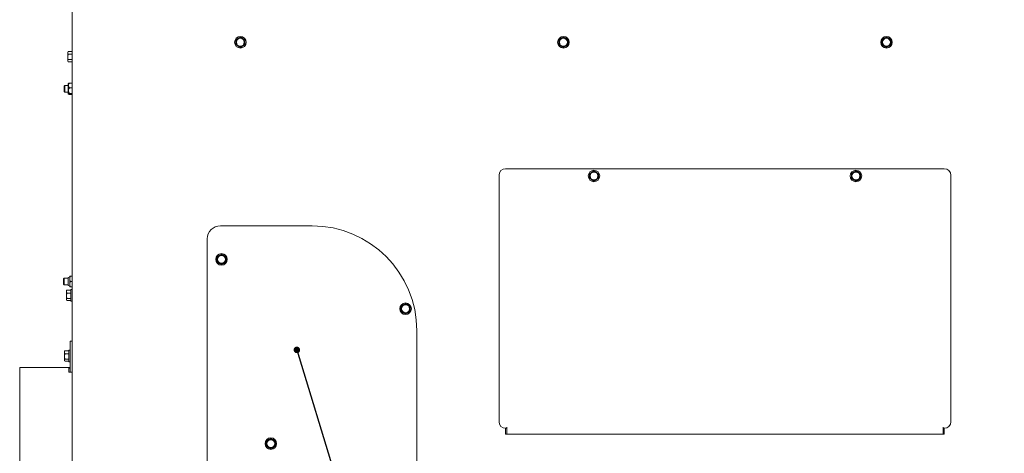
# Paper-space layout 'achteraanzicht' of a CAD drawing. Units: millimetres. Extents: x 212 to 1956, y 66 to 2852.
# Drawn here: x 446 to 1198, y 1069 to 1400 of the extents above; entities that cross this region are included whole.
import ezdxf

# ---------------------------------------------------------------- set-up
doc = ezdxf.new("R2010")
doc.units = ezdxf.units.MM
doc.linetypes.add('HIDDEN', pattern=[1.905, 1.27, -0.635])
doc.layers.add('CENTRE', color=3, linetype='HIDDEN')
doc.layers.add('DIM', color=10, linetype='Continuous')
doc.styles.add('SLDTEXTSTYLE2', font='TXT', dxfattribs={"width": 0.7})
doc.styles.add('SLDTEXTSTYLE4', font='TXT', dxfattribs={"width": 0.75})
doc.dimstyles.new('SLDDIMSTYLE3', dxfattribs={"dimtxt": 30, "dimasz": 20, "dimexe": 0, "dimexo": 0.0625, "dimgap": 7.5, "dimtad": 1, "dimdec": 0, "dimlfac": 0.555556, "dimrnd": 1e-09, "dimzin": 12, "dimdsep": 46, "dimtxsty": 'SLDTEXTSTYLE4', "dimsah": 1, "dimcen": 0.09, "dimadec": 0, "dimazin": 3, "dimtfac": 1, "dimtofl": 0, "dimtmove": 0, "dimatfit": 3, "dimfxl": 0, "dimfrac": 2, "dimtolj": 1, "dimtzin": 12, "dimarcsym": 0})
doc.dimstyles.new('SLDDIMSTYLE4', dxfattribs={"dimtxt": 0.18, "dimasz": 5, "dimexe": 0, "dimexo": 0.0625, "dimgap": 0, "dimtad": 0, "dimtih": 1, "dimtoh": 1, "dimdec": 0, "dimrnd": 1e-09, "dimzin": 0, "dimdsep": 46, "dimtxsty": 'Standard', "dimblk1": 'DOT', "dimblk2": 'DOT', "dimsah": 1, "dimcen": 0.09, "dimadec": 0, "dimazin": 0, "dimtfac": 5, "dimtdec": 0, "dimtofl": 0, "dimtmove": 0, "dimatfit": 3, "dimldrblk": 'DOT', "dimfxl": 0, "dimfrac": 2, "dimtolj": 1, "dimtzin": 0, "dimarcsym": 0})

# ---------------------------------------------------------------- blocks, each defined once
blk = doc.blocks.new('_D_42')
at = {"layer": 'DIM', "color": 1, "ltscale": 100}
for p, q in [((1666.53, 942.22), (1666.53, 1142.59)), ((1094.69, 942.22), (1676.53, 942.22)), ((1666.53, 839.68), (1666.53, 942.22)), ((1469.69, 839.68), (1676.53, 839.68))]:
    blk.add_line(p, q, dxfattribs=at)
for points in [[(1666.53, 942.22), (1664.03, 922.22), (1669.03, 922.22)], [(1666.53, 839.68), (1669.03, 859.68), (1664.03, 859.68)]]:
    blk.add_solid(points, dxfattribs=at)
at = {"layer": 'DIM', "color": 1, "ltscale": 100, "char_height": 30, "attachment_point": 1, "rotation": 90}
for s, insert, style in [('- 465', (1627.86, 1051.89), 'SLDTEXTSTYLE2'), ('103', (1627.86, 974.14), 'SLDTEXTSTYLE4')]:
    blk.add_mtext(s, dxfattribs=dict(at, insert=insert, style=style))
blk = doc.blocks.new('_D_43')
at = {"layer": 'DIM', "color": 1, "ltscale": 100}
for p, q in [((994.69, 1974.18), (1753.19, 1974.18)), ((1743.19, 839.68), (1743.19, 1974.18)), ((1469.69, 839.68), (1753.19, 839.68))]:
    blk.add_line(p, q, dxfattribs=at)
for points in [[(1743.19, 1974.18), (1740.69, 1954.18), (1745.69, 1954.18)], [(1743.19, 839.68), (1745.69, 859.68), (1740.69, 859.68)]]:
    blk.add_solid(points, dxfattribs=at)
at = {"layer": 'DIM', "color": 1, "ltscale": 100, "char_height": 30, "attachment_point": 1, "rotation": 90, "style": 'SLDTEXTSTYLE4'}
for s, insert in [('- 1495', (1704.52, 1391.15)), ('1135', (1704.52, 1291.23))]:
    blk.add_mtext(s, dxfattribs=dict(at, insert=insert))
blk = doc.blocks.new('_DOT')
at = {"color": 0, "linetype": 'ByBlock', "lineweight": -2}
blk.add_line((-0.5, 0), (-1, 0), dxfattribs=at)
at = {"color": 0, "linetype": 'ByBlock', "const_width": 0.5}
blk.add_lwpolyline([(-0.25, 0, 1), (0.25, 0, 1)], format="xyb", close=True, dxfattribs=at)

psp = doc.layouts.new('achteraanzicht')

# ---------------------------------------------------------------- linework, layer by layer
at = {"linetype": 'Continuous', "lineweight": 15, "ltscale": 10}
for p, q in [((486.19, 1794.87), (486.19, 852.68)), ((612.94, 1385.71), (611.19, 1384.7)), ((611.19, 1384.7), (611.19, 1382.68)), ((614.69, 1386.72), (612.94, 1385.71)), ((616.44, 1385.71), (614.69, 1386.72)), ((618.19, 1384.7), (616.44, 1385.71)), ((618.19, 1382.68), (618.19, 1384.7)), ((859.61, 1385.71), (857.86, 1384.7)), ((857.86, 1384.7), (857.86, 1382.68)), ((861.36, 1386.72), (859.61, 1385.71)), ((863.11, 1385.71), (861.36, 1386.72)), ((864.86, 1384.7), (863.11, 1385.71)), ((864.86, 1382.68), (864.86, 1384.7)), ((1106.27, 1385.71), (1104.52, 1384.7)), ((1104.52, 1384.7), (1104.52, 1382.68)), ((1108.02, 1386.72), (1106.27, 1385.71)), ((1109.77, 1385.71), (1108.02, 1386.72)), ((1111.52, 1384.7), (1109.77, 1385.71)), ((1111.52, 1382.68), (1111.52, 1384.7)), ((611.19, 1380.66), (612.94, 1379.65)), ((612.94, 1379.65), (614.69, 1378.64)), ((614.69, 1378.64), (616.44, 1379.65)), ((616.44, 1379.65), (618.19, 1380.66)), ((857.86, 1380.66), (859.61, 1379.65)), ((859.61, 1379.65), (861.36, 1378.64)), ((861.36, 1378.64), (863.11, 1379.65)), ((863.11, 1379.65), (864.86, 1380.66)), ((1104.52, 1380.66), (1106.27, 1379.65)), ((1106.27, 1379.65), (1108.02, 1378.64)), ((1108.02, 1378.64), (1109.77, 1379.65)), ((1109.77, 1379.65), (1111.52, 1380.66)), ((483.09, 1375.72), (482.94, 1375.18)), ((482.94, 1374.71), (483.09, 1375.72)), ((482.94, 1375.18), (482.94, 1374.71)), ((483.09, 1373.7), (482.94, 1374.71)), ((482.94, 1374.71), (482.94, 1371.68)), ((482.94, 1371.68), (483.09, 1373.7)), ((482.94, 1371.68), (482.94, 1368.65)), ((482.94, 1368.65), (483.09, 1369.66)), ((483.09, 1367.64), (482.94, 1368.65)), ((482.94, 1368.65), (482.94, 1368.18)), ((486.19, 1375.72), (483.09, 1375.72)), ((486.19, 1373.7), (483.09, 1373.7)), ((486.19, 1369.66), (483.09, 1369.66)), ((482.94, 1368.18), (483.09, 1367.64)), ((486.19, 1367.64), (483.09, 1367.64)), ((480.69, 1349.68), (480.19, 1349.18)), ((480.19, 1345.18), (480.19, 1349.18)), ((483.19, 1349.68), (480.69, 1349.68)), ((480.69, 1344.68), (480.69, 1349.68)), ((483.53, 1351.23), (483.19, 1350.98)), ((483.19, 1343.38), (483.19, 1350.98)), ((486.19, 1351.5), (484.27, 1351.5)), ((486.19, 1347.93), (484.27, 1347.93)), ((480.19, 1345.18), (480.69, 1344.68)), ((480.69, 1344.68), (483.19, 1344.68)), ((483.19, 1343.38), (483.53, 1343.13)), ((486.19, 1343.61), (484.27, 1343.61)), ((486.19, 1342.86), (484.27, 1342.86)), ((1152.19, 1286.22), (817.19, 1286.22)), ((812.19, 1281.22), (812.19, 1093.22)), ((882.94, 1283.71), (881.19, 1282.7)), ((881.19, 1282.7), (881.19, 1280.68)), ((881.19, 1278.66), (882.94, 1277.65)), ((884.69, 1284.72), (882.94, 1283.71)), ((886.44, 1283.71), (884.69, 1284.72)), ((888.19, 1282.7), (886.44, 1283.71)), ((886.44, 1277.65), (888.19, 1278.66)), ((888.19, 1280.68), (888.19, 1282.7)), ((1082.94, 1283.71), (1081.19, 1282.7)), ((1081.19, 1282.7), (1081.19, 1280.68)), ((1081.19, 1278.66), (1082.94, 1277.65)), ((1084.69, 1284.72), (1082.94, 1283.71)), ((1086.44, 1283.71), (1084.69, 1284.72)), ((1088.19, 1282.7), (1086.44, 1283.71)), ((1086.44, 1277.65), (1088.19, 1278.66)), ((1088.19, 1280.68), (1088.19, 1282.7)), ((1157.19, 1093.22), (1157.19, 1281.22)), ((882.94, 1277.65), (884.69, 1276.64)), ((884.69, 1276.64), (886.44, 1277.65)), ((1082.94, 1277.65), (1084.69, 1276.64)), ((1084.69, 1276.64), (1086.44, 1277.65)), ((599.42, 1242.68), (669.42, 1242.68)), ((589.42, 882.68), (589.42, 1232.68)), ((598.54, 1220.11), (596.79, 1219.1)), ((596.79, 1219.1), (596.79, 1217.08)), ((600.29, 1221.12), (598.54, 1220.11)), ((602.04, 1220.11), (600.29, 1221.12)), ((603.79, 1219.1), (602.04, 1220.11)), ((603.79, 1217.08), (603.79, 1219.1)), ((596.79, 1215.06), (598.54, 1214.05)), ((598.54, 1214.05), (600.29, 1213.04)), ((600.29, 1213.04), (602.04, 1214.05)), ((602.04, 1214.05), (603.79, 1215.06)), ((484.44, 1203.68), (483.19, 1203.18)), ((483.19, 1203.18), (483.19, 1197.18)), ((484.44, 1202.18), (484.67, 1204.18)), ((484.44, 1204.18), (484.44, 1202.18)), ((486.19, 1204.18), (484.67, 1204.18)), ((480.19, 1202.68), (479.69, 1202.18)), ((479.69, 1198.18), (479.69, 1202.18)), ((479.69, 1198.18), (480.19, 1197.68)), ((483.19, 1202.68), (480.19, 1202.68)), ((480.19, 1197.68), (480.19, 1202.68)), ((480.19, 1197.68), (483.19, 1197.68)), ((483.19, 1197.18), (484.44, 1196.68)), ((484.67, 1200.18), (484.44, 1202.18)), ((484.44, 1202.18), (484.44, 1198.18)), ((484.44, 1198.18), (484.67, 1200.18)), ((484.67, 1196.18), (484.44, 1198.18)), ((484.44, 1198.18), (484.44, 1196.18)), ((486.19, 1200.18), (484.67, 1200.18)), ((486.19, 1196.18), (484.67, 1196.18)), ((481.94, 1192.46), (482.09, 1193.69)), ((482.02, 1193.47), (481.94, 1193.18)), ((481.94, 1193.18), (481.94, 1192.46)), ((482.09, 1191.23), (481.94, 1192.46)), ((481.94, 1192.46), (481.94, 1189.22)), ((481.94, 1189.22), (482.09, 1191.23)), ((482.09, 1187.22), (481.94, 1189.22)), ((481.94, 1189.22), (481.94, 1186.45)), ((485.19, 1193.69), (482.09, 1193.69)), ((485.19, 1191.23), (482.09, 1191.23)), ((486.19, 1194.08), (485.19, 1194.08)), ((485.19, 1185.28), (485.19, 1194.08)), ((482.04, 1185.91), (481.94, 1186.45)), ((481.94, 1186.45), (481.94, 1186.18)), ((481.94, 1186.18), (482.02, 1185.89)), ((485.19, 1187.22), (482.09, 1187.22)), ((485.19, 1185.68), (482.09, 1185.68)), ((485.19, 1185.28), (486.19, 1185.28)), ((739.08, 1182.45), (737.33, 1181.44)), ((737.33, 1181.44), (737.33, 1179.42)), ((740.83, 1183.46), (739.08, 1182.45)), ((742.58, 1182.45), (740.83, 1183.46)), ((744.33, 1181.44), (742.58, 1182.45)), ((744.33, 1179.42), (744.33, 1181.44)), ((737.33, 1177.4), (739.08, 1176.39)), ((739.08, 1176.39), (740.83, 1175.38)), ((740.83, 1175.38), (742.58, 1176.39)), ((742.58, 1176.39), (744.33, 1177.4)), ((749.42, 1162.68), (749.42, 952.68)), ((486.19, 1154.67), (484.69, 1154.67)), ((484.69, 1154.64), (484.69, 1154.67)), ((484.69, 1154.64), (484.69, 1151.86)), ((484.69, 1149.55), (484.69, 1151.86)), ((480.44, 1146.18), (480.59, 1147.41)), ((480.52, 1147.19), (480.44, 1146.91)), ((480.44, 1146.91), (480.44, 1146.18)), ((480.59, 1144.95), (480.44, 1146.18)), ((480.44, 1146.18), (480.44, 1142.95)), ((480.44, 1142.95), (480.59, 1144.95)), ((480.59, 1140.94), (480.44, 1142.95)), ((480.44, 1142.95), (480.44, 1140.17)), ((483.69, 1147.41), (480.59, 1147.41)), ((483.69, 1144.95), (480.59, 1144.95)), ((484.69, 1147.81), (483.69, 1147.81)), ((483.69, 1139.01), (483.69, 1147.81)), ((484.69, 1149.55), (484.69, 1131.33)), ((480.54, 1139.63), (480.44, 1140.17)), ((480.44, 1140.17), (480.44, 1139.91)), ((480.44, 1139.91), (480.52, 1139.62)), ((483.69, 1140.94), (480.59, 1140.94)), ((483.69, 1139.4), (480.59, 1139.4)), ((483.69, 1139.01), (484.69, 1139.01)), ((484.68, 1134.68), (446.19, 1134.68)), ((446.19, 986.68), (446.19, 1134.68)), ((483.69, 1134.64), (484.68, 1134.64)), ((483.69, 1134.64), (483.69, 1131.03)), ((483.69, 1131.03), (486.19, 1131.03)), ((486.17, 1131.03), (486.19, 1131.33)), ((817.19, 1088.22), (818.19, 1088.22)), ((817.19, 1088.22), (817.19, 1083.68)), ((817.19, 1083.68), (1152.19, 1083.68)), ((818.19, 1088.22), (818.19, 1089.02)), ((818.19, 1088.22), (818.19, 1087.02)), ((818.19, 1087.02), (818.19, 1085.18)), ((818.19, 1083.68), (818.19, 1085.18)), ((1151.19, 1088.22), (1151.19, 1089.02)), ((1151.19, 1087.02), (1151.19, 1088.22)), ((1151.19, 1088.22), (1152.19, 1088.22)), ((1151.19, 1085.18), (1151.19, 1087.02)), ((1151.19, 1085.18), (1151.19, 1083.68)), ((1152.19, 1083.68), (1152.19, 1088.22)), ((636.2, 1079.58), (634.45, 1078.56)), ((634.45, 1078.56), (634.45, 1076.54)), ((637.95, 1080.59), (636.2, 1079.58)), ((639.7, 1079.58), (637.95, 1080.59)), ((641.45, 1078.56), (639.7, 1079.58)), ((641.45, 1076.54), (641.45, 1078.56)), ((634.45, 1074.52), (636.2, 1073.51)), ((636.2, 1073.51), (637.95, 1072.5)), ((637.95, 1072.5), (639.7, 1073.51)), ((639.7, 1073.51), (641.45, 1074.52))]:
    psp.add_line(p, q, dxfattribs=at)
at = {"linetype": 'Continuous', "lineweight": 15, "ltscale": 10, "flags": 128}
psp.add_lwpolyline([(484.64, 1131.03), (484.67, 1131.14), (484.69, 1131.33)], dxfattribs=at)
at = {"linetype": 'Continuous', "lineweight": 15, "ltscale": 100}
for centre, radius in [((614.69, 1382.68), 4.4), ((614.69, 1382.68), 3), ((861.36, 1382.68), 4.4), ((861.36, 1382.68), 3), ((1108.02, 1382.68), 4.4), ((1108.02, 1382.68), 3), ((884.69, 1280.68), 4.4), ((884.69, 1280.68), 3), ((1084.69, 1280.68), 4.4), ((1084.69, 1280.68), 3), ((600.29, 1217.08), 4.4), ((600.29, 1217.08), 3), ((740.83, 1179.42), 4.4), ((740.83, 1179.42), 3), ((637.95, 1076.54), 4.4), ((637.95, 1076.54), 3)]:
    psp.add_circle(centre, radius, dxfattribs=at)
for centre, radius, start, end in [((614.69, 1382.68), 3.5, 120, 180), ((614.69, 1382.68), 3.5, 60, 120), ((614.69, 1382.68), 3.5, 360, 60), ((861.36, 1382.68), 3.5, 120, 180), ((861.36, 1382.68), 3.5, 60, 120), ((861.36, 1382.68), 3.5, 360, 60), ((1108.02, 1382.68), 3.5, 120, 180), ((1108.02, 1382.68), 3.5, 60, 120), ((1108.02, 1382.68), 3.5, 360, 60), ((614.69, 1382.68), 3.5, 180, 240), ((614.69, 1382.68), 3.5, 240, 300), ((614.69, 1382.68), 3.5, 300, 360), ((861.36, 1382.68), 3.5, 180, 240), ((861.36, 1382.68), 3.5, 240, 300), ((861.36, 1382.68), 3.5, 300, 360), ((1108.02, 1382.68), 3.5, 180, 240), ((1108.02, 1382.68), 3.5, 240, 300), ((1108.02, 1382.68), 3.5, 300, 360), ((817.19, 1281.22), 5, 90, 180), ((1152.19, 1281.22), 5, 0, 90), ((884.69, 1280.68), 3.5, 120, 180), ((884.69, 1280.68), 3.5, 180, 240), ((884.69, 1280.68), 3.5, 60, 120), ((884.69, 1280.68), 3.5, 360, 60), ((884.69, 1280.68), 3.5, 300, 360), ((1084.69, 1280.68), 3.5, 120, 180), ((1084.69, 1280.68), 3.5, 180, 240), ((1084.69, 1280.68), 3.5, 60, 120), ((1084.69, 1280.68), 3.5, 360, 60), ((1084.69, 1280.68), 3.5, 300, 360), ((884.69, 1280.68), 3.5, 240, 300), ((1084.69, 1280.68), 3.5, 240, 300), ((599.42, 1232.68), 10, 90, 180), ((669.42, 1162.68), 80, 0, 90), ((600.29, 1217.08), 3.5, 120, 180), ((600.29, 1217.08), 3.5, 60, 120), ((600.29, 1217.08), 3.5, 360, 60), ((600.29, 1217.08), 3.5, 180, 240), ((600.29, 1217.08), 3.5, 240, 300), ((600.29, 1217.08), 3.5, 300, 360), ((740.83, 1179.42), 3.5, 120, 180), ((740.83, 1179.42), 3.5, 60, 120), ((740.83, 1179.42), 3.5, 360, 60), ((740.83, 1179.42), 3.5, 180, 240), ((740.83, 1179.42), 3.5, 240, 300), ((740.83, 1179.42), 3.5, 300, 360), ((483.7, 1134.81), 0.992, 269.56481, 359.55809), ((817.19, 1093.22), 5, 180, 270), ((1152.19, 1093.22), 5, 270, 0), ((637.95, 1076.54), 3.5, 120, 180), ((637.95, 1076.54), 3.5, 180, 240), ((637.95, 1076.54), 3.5, 60, 120), ((637.95, 1076.54), 3.5, 360, 60), ((637.95, 1076.54), 3.5, 300, 360), ((637.95, 1076.54), 3.5, 240, 300)]:
    psp.add_arc(centre, radius, start, end, dxfattribs=at)
at = {"linetype": 'Continuous', "lineweight": 15, "ltscale": 10}
for points, knots in [([(611.19, 1382.68), (611.19, 1382.17), (611.19, 1381.5), (611.19, 1380.83), (611.19, 1380.66)], [0, 0, 0, 0, 0.750835, 1, 1, 1, 1]), ([(618.19, 1380.66), (618.19, 1380.83), (618.19, 1381.5), (618.19, 1382.17), (618.19, 1382.68)], [0, 0, 0, 0, 0.249165, 1, 1, 1, 1]), ([(857.86, 1382.68), (857.86, 1382.17), (857.86, 1381.5), (857.86, 1380.83), (857.86, 1380.66)], [0, 0, 0, 0, 0.750835, 1, 1, 1, 1]), ([(864.86, 1380.66), (864.86, 1380.83), (864.86, 1381.5), (864.86, 1382.17), (864.86, 1382.68)], [0, 0, 0, 0, 0.249165, 1, 1, 1, 1]), ([(1104.52, 1382.68), (1104.52, 1382.17), (1104.52, 1381.5), (1104.52, 1380.83), (1104.52, 1380.66)], [0, 0, 0, 0, 0.750835, 1, 1, 1, 1]), ([(1111.52, 1380.66), (1111.52, 1380.83), (1111.52, 1381.5), (1111.52, 1382.17), (1111.52, 1382.68)], [0, 0, 0, 0, 0.249165, 1, 1, 1, 1]), ([(483.09, 1369.66), (483.06, 1369.83), (482.98, 1370.5), (482.96, 1371.17), (482.94, 1371.68)], [0, 0, 0, 0, 0.249165, 1, 1, 1, 1]), ([(484.27, 1351.5), (483.96, 1351.09), (483.47, 1350.43), (483.42, 1349.38), (483.74, 1348.59), (484.1, 1348.14), (484.27, 1347.93)], [0, 0, 0, 0, 0.365804, 0.585087, 0.803658, 1, 1, 1, 1]), ([(484.27, 1347.93), (483.96, 1347.43), (483.47, 1346.63), (483.42, 1345.36), (483.74, 1344.41), (484.1, 1343.87), (484.27, 1343.61)], [0, 0, 0, 0, 0.365804, 0.5850873, 0.803658, 1, 1, 1, 1]), ([(483.54, 1351.23), (483.54, 1351.24), (483.56, 1351.32), (483.91, 1351.41), (484.22, 1351.49), (484.27, 1351.5)], [0, 0, 0, 0, 0.048591, 0.835484, 1, 1, 1, 1]), ([(484.27, 1342.86), (484.14, 1342.9), (483.76, 1342.99), (483.4, 1343.16), (483.49, 1343.37), (483.9, 1343.51), (484.22, 1343.59), (484.27, 1343.61)], [0, 0, 0, 0, 0.154058, 0.429967, 0.647809, 0.9391, 1, 1, 1, 1]), ([(881.19, 1280.68), (881.19, 1280.17), (881.19, 1279.5), (881.19, 1278.83), (881.19, 1278.66)], [0, 0, 0, 0, 0.750835, 1, 1, 1, 1]), ([(888.19, 1278.66), (888.19, 1278.83), (888.19, 1279.5), (888.19, 1280.17), (888.19, 1280.68)], [0, 0, 0, 0, 0.249165, 1, 1, 1, 1]), ([(1081.19, 1280.68), (1081.19, 1280.17), (1081.19, 1279.5), (1081.19, 1278.83), (1081.19, 1278.66)], [0, 0, 0, 0, 0.750835, 1, 1, 1, 1]), ([(1088.19, 1278.66), (1088.19, 1278.83), (1088.19, 1279.5), (1088.19, 1280.17), (1088.19, 1280.68)], [0, 0, 0, 0, 0.249165, 1, 1, 1, 1]), ([(596.79, 1217.08), (596.79, 1216.57), (596.79, 1215.9), (596.79, 1215.23), (596.79, 1215.06)], [0, 0, 0, 0, 0.750835, 1, 1, 1, 1]), ([(603.79, 1215.06), (603.79, 1215.23), (603.79, 1215.9), (603.79, 1216.57), (603.79, 1217.08)], [0, 0, 0, 0, 0.249165, 1, 1, 1, 1]), ([(484.67, 1204.18), (484.64, 1204.18), (484.5, 1204.18), (484.47, 1204.18), (484.44, 1204.18)], [0, 0, 0, 0, 0.203943, 1, 1, 1, 1]), ([(484.44, 1196.18), (484.47, 1196.18), (484.5, 1196.18), (484.64, 1196.18), (484.67, 1196.18)], [0, 0, 0, 0, 0.796057, 1, 1, 1, 1]), ([(482.09, 1193.69), (482.06, 1193.62), (482.03, 1193.55), (482.02, 1193.48), (482.02, 1193.47)], [0, 0, 0, 0, 0.873901, 1, 1, 1, 1]), ([(481.94, 1186.45), (481.96, 1186.64), (481.98, 1186.9), (482.06, 1187.15), (482.09, 1187.22)], [0, 0, 0, 0, 0.7508352, 1, 1, 1, 1]), ([(737.33, 1179.42), (737.33, 1178.92), (737.33, 1178.24), (737.33, 1177.57), (737.33, 1177.4)], [0, 0, 0, 0, 0.750835, 1, 1, 1, 1]), ([(744.33, 1177.4), (744.33, 1177.57), (744.33, 1178.24), (744.33, 1178.92), (744.33, 1179.42)], [0, 0, 0, 0, 0.249165, 1, 1, 1, 1]), ([(480.59, 1147.41), (480.56, 1147.35), (480.53, 1147.28), (480.52, 1147.2), (480.52, 1147.19)], [0, 0, 0, 0, 0.873901, 1, 1, 1, 1]), ([(480.44, 1140.17), (480.46, 1140.36), (480.48, 1140.62), (480.56, 1140.88), (480.59, 1140.94)], [0, 0, 0, 0, 0.750835, 1, 1, 1, 1]), ([(634.45, 1076.54), (634.45, 1076.04), (634.45, 1075.36), (634.45, 1074.69), (634.45, 1074.52)], [0, 0, 0, 0, 0.750835, 1, 1, 1, 1]), ([(641.45, 1074.52), (641.45, 1074.69), (641.45, 1075.36), (641.45, 1076.04), (641.45, 1076.54)], [0, 0, 0, 0, 0.249165, 1, 1, 1, 1])]:
    psp.add_open_spline(points, degree=3, knots=knots, dxfattribs=at)

# ---------------------------------------------------------------- dimensions: what is measured, and where the dimension line sits
at = {"layer": 'DIM', "color": 1, "ltscale": 10}
for base, p2, text, picture, middle in [((1743.19, 1974.18), (984.69, 1974.18), '<> - 1495', '_D_43', (1743.19, 1397.63)), ((1666.53, 942.22), (1084.69, 942.22), '<> - 465', '_D_42', (1666.53, 1058.37))]:
    dim = psp.add_linear_dim(base=base, p1=(1459.69, 839.68), p2=p2, angle=90, text=text, dimstyle='SLDDIMSTYLE3', dxfattribs=at)
    dim.commit()
    dim.dimension.update_dxf_attribs({"geometry": picture, "text_midpoint": middle, "dimtype": 160})

# ---------------------------------------------------------------- leaders
at = {"layer": 'CENTRE', "color": 3, "ltscale": 100}
for points in [[(657.83, 1148.04), (832.68, 571.98), (1171.98, 571.98)], [(1300.06, 1139.93), (1176.98, 571.98), (837.68, 571.98)]]:
    psp.add_leader(points, dimstyle='SLDDIMSTYLE4', dxfattribs=at)

doc.saveas('drawing.dxf')
